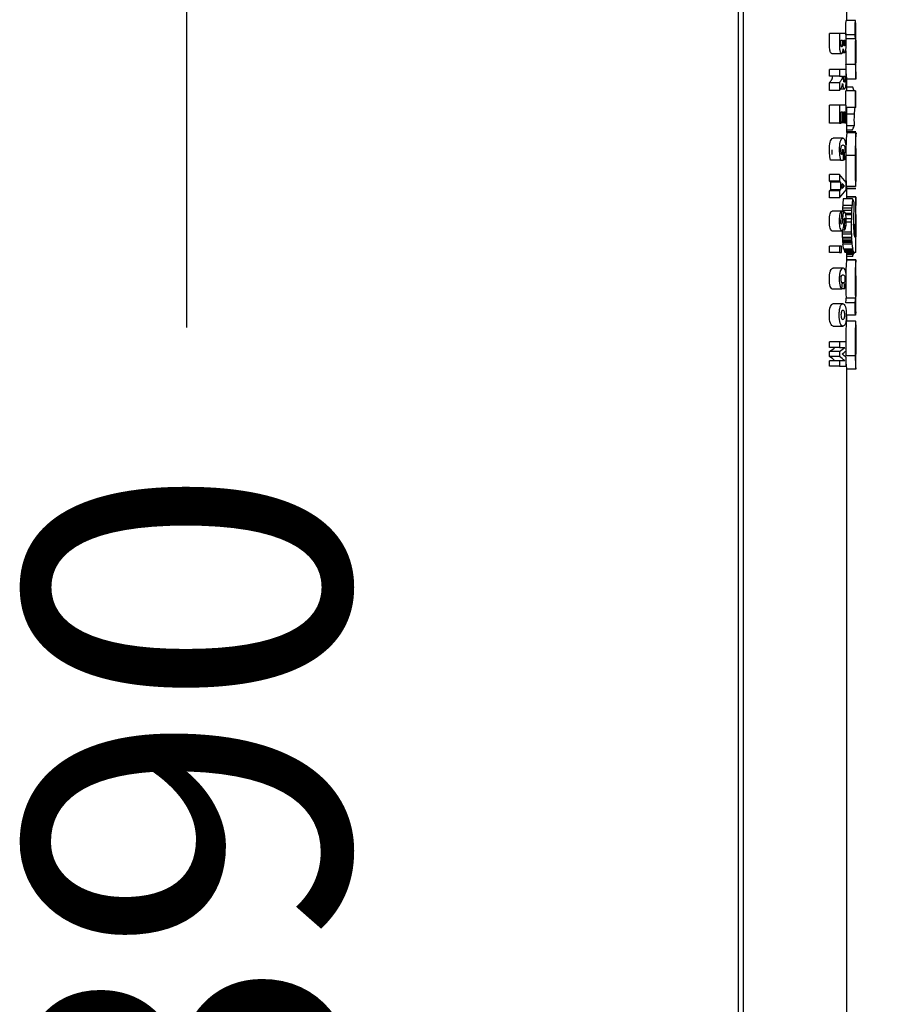
# Model space of a CAD drawing. Units: millimetres. Extents: x 0 to 291, y 0 to 204.
# Drawn here: x 268 to 276, y 122 to 131 of the extents above; entities that cross this region are included whole.
import ezdxf
from ezdxf.enums import TextEntityAlignment as Align

# ---------------------------------------------------------------- set-up
doc = ezdxf.new("R2010")
doc.units = ezdxf.units.MM
doc.layers.add('PATA-1015_SIMILA', color=7, linetype='Continuous')
doc.layers.add('Predeterminado', color=7, linetype='Continuous')
doc.styles.add('SEACAD_Arial', font='arial.ttf')
doc.dimstyles.new('ISO', dxfattribs={"dimtxt": 3.125, "dimasz": 3.125, "dimexe": 1.5625, "dimexo": 0, "dimgap": 0.78125, "dimtad": 0, "dimlfac": 16.666667, "dimtxsty": 'SEACAD_Arial', "dimblk1": '_SE_FILLED', "dimblk2": '_SE_FILLED', "dimsah": 1, "dimcen": 1.5625, "dimadec": 1, "dimazin": 0, "dimtfac": 0.5, "dimtmove": 0, "dimatfit": 3, "dimfxl": 1, "dimarcsym": 0})

# ---------------------------------------------------------------- blocks, each defined once
blk = doc.blocks.new('SE2')
at = {"layer": 'PATA-1015_SIMILA', "color": 7, "linetype": 'Continuous'}
for p, q in [((274.5601, 135.6903), (274.5601, 114.9864)), ((274.5122, 134.79), (274.5122, 114.9864)), ((275.5622, 131.4304), (275.5622, 131.5107)), ((275.6458, 131.4304), (275.5556, 131.4304)), ((275.6505, 131.4014), (275.6522, 131.4014)), ((275.6522, 131.2386), (275.6522, 131.4014)), ((275.4917, 131.3037), (275.396, 131.3037)), ((275.5566, 131.3037), (275.4917, 131.3037)), ((275.6428, 131.291), (275.5525, 131.291)), ((275.5071, 131.2388), (275.5209, 131.2388)), ((275.5332, 131.2388), (275.5449, 131.2388)), ((275.647, 131.2519), (275.5568, 131.2519)), ((275.6522, 131.2386), (275.6513, 131.2386)), ((275.417, 131.1111), (275.5119, 131.1111)), ((275.5221, 131.1207), (275.5421, 131.1207)), ((275.6455, 131.0021), (275.5553, 131.0021)), ((275.6522, 130.8723), (275.6522, 131.0213)), ((275.396, 130.8923), (275.396, 130.9569)), ((275.4917, 130.9569), (275.396, 130.9569)), ((275.5566, 130.9569), (275.4917, 130.9569)), ((275.4917, 130.9569), (275.4917, 130.8923)), ((275.4917, 130.8923), (275.396, 130.8923)), ((275.396, 130.7519), (275.396, 130.8247)), ((275.4917, 130.8247), (275.396, 130.8247)), ((275.4917, 130.8923), (275.5202, 130.8923)), ((275.4917, 130.8247), (275.4917, 130.7519)), ((275.5325, 130.8923), (275.5449, 130.8923)), ((275.5622, 130.7478), (275.5622, 130.873)), ((275.6514, 130.8615), (275.5622, 130.8615)), ((275.4917, 130.7519), (275.396, 130.7519)), ((275.5029, 130.7689), (275.5403, 130.7689)), ((275.5546, 130.6117), (275.5546, 130.7478)), ((275.6449, 130.7478), (275.5546, 130.7478)), ((275.6213, 130.7834), (275.5622, 130.7834)), ((275.6449, 130.7478), (275.6522, 130.7478)), ((275.6449, 130.7478), (275.6449, 130.5871)), ((275.6522, 130.5871), (275.6522, 130.7478)), ((275.396, 130.4361), (275.396, 130.6117)), ((275.4917, 130.6117), (275.396, 130.6117)), ((275.5566, 130.6117), (275.4917, 130.6117)), ((275.4917, 130.6117), (275.4917, 130.4361)), ((275.5566, 130.4394), (275.5566, 130.6117)), ((275.5079, 130.4361), (275.5079, 130.5471)), ((275.5079, 130.5471), (275.5214, 130.5471)), ((275.5214, 130.5471), (275.5214, 130.447)), ((275.5345, 130.5471), (275.5442, 130.5471)), ((275.5345, 130.447), (275.5345, 130.5471)), ((275.5442, 130.5471), (275.5442, 130.4394)), ((275.6449, 130.5871), (275.5566, 130.5871)), ((275.5622, 130.3462), (275.5622, 130.5871)), ((275.6343, 130.5247), (275.5622, 130.5247)), ((275.6522, 130.5871), (275.6449, 130.5871)), ((275.4917, 130.4361), (275.396, 130.4361)), ((275.4917, 130.4361), (275.5079, 130.4361)), ((275.5214, 130.447), (275.5079, 130.447)), ((275.5442, 130.4394), (275.5079, 130.4394)), ((275.5214, 130.447), (275.5345, 130.447)), ((275.5442, 130.4394), (275.5566, 130.4394)), ((275.6343, 130.4087), (275.5622, 130.4087)), ((275.6157, 130.3685), (275.5622, 130.3685)), ((275.6522, 130.3533), (275.5622, 130.3533)), ((275.6522, 130.344), (275.5622, 130.344)), ((275.6522, 130.344), (275.6481, 130.3466)), ((275.6522, 130.1883), (275.6522, 130.345)), ((275.5264, 130.2894), (275.4319, 130.2894)), ((275.4225, 130.1337), (275.4225, 130.1768)), ((275.5173, 130.1337), (275.5108, 130.1337)), ((275.5309, 130.1768), (275.5173, 130.1768)), ((275.5173, 130.1768), (275.5173, 130.1337)), ((275.5309, 130.0774), (275.5309, 130.1768)), ((275.5378, 130.1423), (275.5309, 130.1423)), ((275.5021, 130.0774), (275.4068, 130.0774)), ((275.5021, 130.0774), (275.5309, 130.0774)), ((275.5411, 130.0802), (275.5309, 130.0802)), ((275.6435, 130.1231), (275.5532, 130.1231)), ((275.396, 129.8746), (275.396, 129.9403)), ((275.4917, 129.9403), (275.396, 129.9403)), ((275.4917, 129.8746), (275.396, 129.8746)), ((275.4084, 129.7914), (275.4084, 129.8644)), ((275.5036, 129.8644), (275.4084, 129.8644)), ((275.4917, 129.9403), (275.4917, 129.8746)), ((275.5036, 129.8644), (275.5036, 129.7914)), ((275.5185, 129.8049), (275.5185, 129.8505)), ((275.5566, 129.7917), (275.5566, 129.8621)), ((275.396, 129.7136), (275.396, 129.781)), ((275.4917, 129.781), (275.396, 129.781)), ((275.5036, 129.7914), (275.4084, 129.7914)), ((275.4917, 129.781), (275.4917, 129.7136)), ((275.5415, 129.8277), (275.5185, 129.8277)), ((275.6478, 129.8242), (275.5576, 129.8242)), ((275.5622, 129.7132), (275.5622, 129.8242)), ((275.6509, 129.8045), (275.5622, 129.8045)), ((275.6439, 129.8022), (275.5622, 129.8022)), ((275.4917, 129.7136), (275.396, 129.7136)), ((275.6196, 129.7037), (275.5285, 129.7037)), ((275.6522, 129.7243), (275.5622, 129.7243)), ((275.6514, 129.7238), (275.5622, 129.7238)), ((275.6522, 129.7193), (275.5622, 129.7193)), ((275.6522, 129.5512), (275.6522, 129.713)), ((275.5151, 129.5846), (275.4203, 129.5846)), ((275.5405, 129.5767), (275.5153, 129.5767)), ((275.6128, 129.5899), (275.5214, 129.5899)), ((275.6135, 129.6122), (275.5222, 129.6122)), ((275.615, 129.639), (275.5237, 129.639)), ((275.612, 129.5631), (275.5503, 129.5631)), ((275.6112, 129.5498), (275.5535, 129.5498)), ((275.6097, 129.4784), (275.5571, 129.4784)), ((275.6105, 129.5096), (275.5572, 129.5096)), ((275.6097, 129.3802), (275.6097, 129.4784)), ((275.4199, 129.3955), (275.5147, 129.3955)), ((275.5182, 129.3971), (275.5182, 129.3802)), ((275.6097, 129.3802), (275.5182, 129.3802)), ((275.5402, 129.4023), (275.5232, 129.4023)), ((275.6457, 129.4516), (275.6294, 129.4516)), ((275.6481, 129.349), (275.6457, 129.4516)), ((275.6105, 129.3624), (275.519, 129.3624)), ((275.6112, 129.3311), (275.5198, 129.3311)), ((275.612, 129.3222), (275.5206, 129.3222)), ((275.5214, 129.3044), (275.5218, 129.2932)), ((275.6128, 129.3044), (275.5214, 129.3044)), ((275.6131, 129.2932), (275.5218, 129.2932)), ((275.6146, 129.282), (275.5234, 129.282)), ((275.6131, 129.2932), (275.6128, 129.3044)), ((275.6481, 129.349), (275.6342, 129.349)), ((275.6482, 129.3334), (275.6481, 129.349)), ((275.6521, 129.3356), (275.6522, 129.3356)), ((275.6522, 129.1839), (275.6522, 129.3356)), ((275.396, 129.1851), (275.396, 129.2468)), ((275.4917, 129.2468), (275.396, 129.2468)), ((275.4917, 129.1851), (275.396, 129.1851)), ((275.5115, 129.2468), (275.4917, 129.2468)), ((275.4917, 129.2468), (275.4917, 129.1851)), ((275.4917, 129.1851), (275.5115, 129.1851)), ((275.5115, 129.1851), (275.5115, 129.2468)), ((275.6161, 129.2642), (275.5249, 129.2642)), ((275.6233, 129.2173), (275.5323, 129.2173)), ((275.6249, 129.2084), (275.534, 129.2084)), ((275.6258, 129.2062), (275.5349, 129.2062)), ((275.6282, 129.1973), (275.5374, 129.1973)), ((275.63, 129.1928), (275.5392, 129.1928)), ((275.6327, 129.1883), (275.5421, 129.1883)), ((275.6338, 129.1839), (275.5431, 129.1839)), ((275.5622, 129.11), (275.5622, 129.1839)), ((275.633, 129.1794), (275.5622, 129.1794)), ((275.6522, 129.1839), (275.6338, 129.1839)), ((275.6515, 129.1102), (275.5615, 129.1102)), ((275.6522, 129.1137), (275.5619, 129.1137)), ((275.6308, 129.175), (275.5622, 129.175)), ((275.6274, 129.166), (275.5622, 129.166)), ((275.6258, 129.1638), (275.5622, 129.1638)), ((275.62, 129.146), (275.5622, 129.146)), ((275.6522, 128.9573), (275.6522, 129.1109)), ((275.5264, 129.034), (275.4319, 129.034)), ((275.5149, 128.8313), (275.4201, 128.8313)), ((275.5394, 128.8333), (275.5151, 128.8333)), ((275.5356, 128.8902), (275.5181, 128.8902)), ((275.6482, 128.7421), (275.5581, 128.7421)), ((275.6522, 128.611), (275.6522, 128.7608)), ((275.5263, 128.6884), (275.4268, 128.6884)), ((275.6428, 128.6974), (275.5525, 128.6974)), ((275.6464, 128.577), (275.5562, 128.577)), ((275.6482, 128.5213), (275.5581, 128.5213)), ((275.5622, 128.5213), (275.5622, 128.577)), ((275.4323, 128.4725), (275.5266, 128.4725)), ((275.396, 128.2664), (275.396, 128.3191)), ((275.4917, 128.3191), (275.396, 128.3191)), ((275.4917, 128.2664), (275.396, 128.2664)), ((275.5566, 128.3191), (275.4917, 128.3191)), ((275.4917, 128.3191), (275.4917, 128.2664)), ((275.4917, 128.2664), (275.5428, 128.2664)), ((275.5566, 128.2345), (275.5566, 128.3191)), ((275.396, 128.1781), (275.396, 128.2258)), ((275.4917, 128.2258), (275.396, 128.2258)), ((275.4917, 128.1781), (275.396, 128.1781)), ((275.396, 128.0848), (275.396, 128.1375)), ((275.4917, 128.1375), (275.396, 128.1375)), ((275.4917, 128.2258), (275.4917, 128.1781)), ((275.5428, 128.1375), (275.4917, 128.1375)), ((275.4917, 128.1375), (275.4917, 128.0848)), ((275.644, 128.1844), (275.5538, 128.1844)), ((275.5566, 128.0848), (275.5566, 128.1693)), ((275.6522, 128.0551), (275.6522, 128.2087)), ((275.4917, 128.0848), (275.396, 128.0848)), ((275.4917, 128.0848), (275.5566, 128.0848)), ((275.6513, 128.0551), (275.5613, 128.0551)), ((275.5622, 112.0052), (275.5622, 128.0551)), ((275.6513, 128.0551), (275.6522, 128.0551))]:
    blk.add_line(p, q, dxfattribs=at)
for centre, radius, start, end in [((278.118, 131.1126), 2.4749, 176.77244, 182.55933), ((276.8754, 131.1775), 1.2257, 177.14474, 179.85718), ((279.5628, 131.1555), 3.9131, 179.63347, 181.99057), ((277.9475, 131.1126), 2.3948, 179.34503, 182.64506), ((276.7057, 130.4667), 1.073, 176.90114, 183.09886), ((276.4681, 130.4762), 0.8352, 172.36834, 176.67399), ((278.911, 130.0977), 3.3579, 175.79368, 177.81056), ((279.0911, 130.0985), 3.4476, 175.91789, 179.5918), ((279.6551, 130.0777), 4.0046, 178.39409, 180.14859), ((280.9692, 130.0528), 5.4164, 179.25661, 182.41963), ((281.3196, 130.0539), 5.6765, 179.30193, 182.31999), ((299.8037, 130.1242), 24.1532, 180.13501, 180.59543), ((276.1492, 129.6253), 0.6256, 172.79864, 178.7426), ((276.2619, 129.6252), 0.647, 173.03694, 178.78327), ((281.0794, 129.4537), 5.4337, 177.1987, 180.02269), ((281.1276, 129.4545), 5.4768, 178.97909, 181.24404), ((276.1461, 129.4259), 0.5173, 177.52465, 190.0548), ((272.8622, 128.8169), 2.7, 8.52991, 9.53659), ((272.8622, 128.8169), 2.79, 8.2528, 9.22623), ((277.8537, 128.905), 2.3013, 174.88615, 184.06077), ((278.5656, 128.9121), 3.0102, 176.15986, 176.22699), ((278.0039, 128.9052), 2.3613, 175.01991, 183.96103), ((278.7565, 128.912), 3.1109, 176.3068, 176.34915), ((278.795, 128.8467), 3.1448, 177.98202, 180.46163), ((280.1149, 128.889), 4.4651, 180.86764, 181.65689), ((281.2267, 128.2798), 5.6737, 177.56048, 179.60194), ((281.6513, 128.278), 6.0079, 177.67908, 180.89227), ((292.9292, 128.2671), 17.2787, 179.27543, 180.01435), ((281.2267, 128.2798), 5.6737, 180.49056, 180.96303), ((276.8066, 128.2583), 1.1561, 179.78021, 182.7856), ((276.7944, 128.1841), 1.1504, 179.98373, 186.44173), ((276.6676, 128.1841), 1.1138, 184.03744, 186.65545)]:
    blk.add_arc(centre, radius, start, end, dxfattribs=at)
for centre, major_axis, ratio, start_param, end_param in [((272.8622, 132.0825), (0, -9.3386), 0.289124, 1.485928, 1.500907), ((272.8622, 132.0825), (0, -9.6499), 0.289124, 1.488672, 1.503165), ((272.8622, 131.3706), (2.79, 0), 0.31707, 0.034802, 0.067631), ((272.8622, 131.1374), (2.79, 0), 0.670746, 0.061221, 0.082124), ((272.8622, 130.6395), (2.79, 0), 0.34779, 0.111765, 0.148864), ((272.8622, 130.5033), (2.79, 0), 0.300003, -0.161815, -0.113375), ((272.8622, 129.5979), (2.7, 0), 0.29666, 0.339152, 0.352729), ((272.8622, 129.5905), (2.79, 0), 0.375, 0.262524, 0.34088), ((272.8622, 129.5979), (2.79, 0), 0.29666, 0.327794, 0.34088), ((272.8622, 129.5917), (2.79, 0), 0.303249, 0.282672, 0.31081), ((272.8622, 129.8963), (2.79, 0), 0.458341, 6.226771, 6.26518), ((272.8622, 130.0614), (2.7, 0), 0.300589, -0.352729, -0.339152), ((272.8622, 130.0628), (2.79, 0), 0.374351, -0.34088, -0.262524), ((272.8622, 130.0614), (2.79, 0), 0.300589, -0.34088, -0.327794), ((272.8622, 130.0644), (2.79, 0), 0.304152, -0.31081, -0.282672), ((272.8622, 129.806), (2.79, 0), 0.017721, -0.076998, -0.029978), ((272.8622, 129.5758), (2.79, 0), 0.300913, 0.109012, 0.152934), ((272.8622, 130.9104), (0, -11.4273), 0.244152, 1.442494, 1.461784), ((272.8622, 129.7181), (2.79, 0), 0.083359, 0.005186, 0.024378), ((272.8622, 129.3311), (2.79, 0), 0.015375, 0.053212, 0.105354), ((272.8622, 129.2045), (2.79, 0), 0.076808, -0.117398, -0.096491), ((272.8622, 129.3338), (2.79, 0), 0.444375, -0.152099, -0.137555), ((272.8622, 129.2899), (2.79, 0), 0.333436, -0.133518, -0.123844), ((272.8622, 128.8245), (2.7, 0), 0.555567, -0.084807, -0.054987), ((272.8622, 128.8245), (2.79, 0), 0.555567, -0.082065, -0.053212), ((272.8622, 128.7608), (-2.79, 0), 0.015891, 3.121988, 3.141593), ((272.8622, 128.1361), (0, 6.8477), 0.407437, -1.506371, -1.488731), ((272.8622, 128.611), (-2.79, 0), 0.012051, 3.124387, 3.141593), ((272.8622, 128.4719), (2.79, 0), 0.333171, 0.014787, 0.053212), ((272.8622, 128.4638), (2.7, 0), 0.255111, -0.352729, -0.290612), ((272.8622, 128.4638), (2.79, 0), 0.255111, -0.34088, -0.280978), ((272.8622, 128.4202), (2.79, 0), 0.256533, -0.309994, -0.262524), ((272.8622, 127.9398), (2.7, 0), 0.255537, 0.290612, 0.352729), ((272.8622, 127.9398), (2.79, 0), 0.255537, 0.280978, 0.34088), ((272.8622, 127.984), (2.79, 0), 0.256, 0.262524, 0.309994)]:
    blk.add_ellipse(centre, major_axis=major_axis, ratio=ratio, start_param=start_param, end_param=end_param, dxfattribs=at)
for points, knots in [([(275.417, 131.1111), (275.4168, 131.1111), (275.4167, 131.1111), (275.4165, 131.1111), (275.4141, 131.1113), (275.4116, 131.1126), (275.4093, 131.1152), (275.4071, 131.1178), (275.4049, 131.1217), (275.4031, 131.1266), (275.4014, 131.1311), (275.3999, 131.1365), (275.3989, 131.1425), (275.3979, 131.1491), (275.3974, 131.1565), (275.397, 131.1637), (275.3962, 131.1797), (275.396, 131.1959), (275.396, 131.212), (275.396, 131.2426), (275.396, 131.2732), (275.396, 131.3037)], [0.2512086, 0.2512086, 0.2512086, 0.2512086, 0.2559577, 0.2559577, 0.2559577, 0.3299068, 0.3299068, 0.3299068, 0.402844, 0.402844, 0.402844, 0.4690846, 0.4690846, 0.4690846, 0.5412254, 0.5412254, 0.5412254, 0.6999391, 0.6999391, 0.6999391, 1, 1, 1, 1]), ([(275.4917, 131.3037), (275.4917, 131.2854), (275.4917, 131.267), (275.4917, 131.2486), (275.4917, 131.2373), (275.4917, 131.2259), (275.4917, 131.2145), (275.4917, 131.2032), (275.4916, 131.1917), (275.492, 131.1804), (275.4923, 131.1707), (275.4926, 131.1609), (275.4935, 131.1515), (275.4939, 131.1459), (275.4947, 131.1405), (275.4958, 131.1358), (275.4969, 131.1311), (275.4983, 131.1269), (275.4998, 131.1234), (275.5014, 131.1195), (275.5033, 131.1165), (275.5052, 131.1144), (275.5073, 131.1123), (275.5094, 131.1113), (275.5115, 131.1111), (275.5138, 131.111), (275.5161, 131.1118), (275.5182, 131.1141), (275.5197, 131.1157), (275.5212, 131.1181), (275.5224, 131.1212), (275.5237, 131.1244), (275.5248, 131.1284), (275.5257, 131.1328), (275.527, 131.1394), (275.5278, 131.147), (275.5284, 131.1547)], [0, 0, 0, 0, 0.181346, 0.181346, 0.181346, 0.293622, 0.293622, 0.293622, 0.405975, 0.405975, 0.405975, 0.502173, 0.502173, 0.502173, 0.559523, 0.559523, 0.559523, 0.616308, 0.616308, 0.616308, 0.679374, 0.679374, 0.679374, 0.745225, 0.745225, 0.745225, 0.817477, 0.817477, 0.817477, 0.869133, 0.869133, 0.869133, 0.921093, 0.921093, 0.921093, 1, 1, 1, 1]), ([(275.5284, 131.1547), (275.5296, 131.1438), (275.5316, 131.1338), (275.5373, 131.1218), (275.5407, 131.1198), (275.5471, 131.1223), (275.55, 131.1275), (275.5544, 131.1438), (275.5557, 131.1548), (275.5568, 131.1776), (275.5566, 131.1891), (275.5566, 131.212), (275.5566, 131.2464), (275.5566, 131.2808), (275.5566, 131.3037)], [0, 0, 0, 0, 0.125, 0.125, 0.25, 0.25, 0.375, 0.375, 0.5, 0.5, 0.625, 0.625, 0.75, 1, 1, 1, 1]), ([(275.5209, 131.2388), (275.5209, 131.2247), (275.5213, 131.2105), (275.5207, 131.1966), (275.5206, 131.1939), (275.5205, 131.1913), (275.5202, 131.1888), (275.52, 131.1867), (275.5197, 131.1846), (275.5192, 131.1829), (275.5188, 131.1812), (275.5183, 131.1796), (275.5177, 131.1785), (275.5171, 131.1774), (275.5165, 131.1766), (275.5159, 131.1762), (275.515, 131.1756), (275.5141, 131.1755), (275.5132, 131.1759), (275.5125, 131.1762), (275.5117, 131.1768), (275.511, 131.1779), (275.5104, 131.179), (275.5097, 131.1805), (275.5092, 131.1823), (275.5087, 131.1839), (275.5083, 131.186), (275.508, 131.1881), (275.5076, 131.1914), (275.5074, 131.195), (275.5073, 131.1985), (275.5068, 131.2119), (275.5071, 131.2254), (275.5071, 131.2388)], [0, 0, 0, 0, 0.279317, 0.279317, 0.279317, 0.331947, 0.331947, 0.331947, 0.376206, 0.376206, 0.376206, 0.420656, 0.420656, 0.420656, 0.462653, 0.462653, 0.462653, 0.518942, 0.518942, 0.518942, 0.567231, 0.567231, 0.567231, 0.615842, 0.615842, 0.615842, 0.661454, 0.661454, 0.661454, 0.732713, 0.732713, 0.732713, 1, 1, 1, 1]), ([(275.5449, 131.2388), (275.5449, 131.2273), (275.5451, 131.2158), (275.5448, 131.2043), (275.5447, 131.2017), (275.5446, 131.1991), (275.5444, 131.1967), (275.5442, 131.1948), (275.544, 131.1929), (275.5437, 131.1912), (275.5434, 131.1896), (275.543, 131.1882), (275.5425, 131.187), (275.5421, 131.1861), (275.5416, 131.1853), (275.5412, 131.1848), (275.5405, 131.1841), (275.5397, 131.1838), (275.539, 131.1839), (275.5382, 131.184), (275.5374, 131.1844), (275.5366, 131.1854), (275.5361, 131.1861), (275.5357, 131.187), (275.5352, 131.1882), (275.5348, 131.1894), (275.5345, 131.1909), (275.5342, 131.1925), (275.5339, 131.1947), (275.5337, 131.1971), (275.5335, 131.1995), (275.533, 131.2082), (275.5332, 131.2174), (275.5332, 131.2263), (275.5332, 131.2305), (275.5332, 131.2346), (275.5332, 131.2388)], [0, 0, 0, 0, 0.256263, 0.256263, 0.256263, 0.31422, 0.31422, 0.31422, 0.358691, 0.358691, 0.358691, 0.403882, 0.403882, 0.403882, 0.44376, 0.44376, 0.44376, 0.502733, 0.502733, 0.502733, 0.565645, 0.565645, 0.565645, 0.607461, 0.607461, 0.607461, 0.649602, 0.649602, 0.649602, 0.704713, 0.704713, 0.704713, 0.906017, 0.906017, 0.906017, 1, 1, 1, 1]), ([(275.6455, 131.0021), (275.6465, 130.9804), (275.6475, 130.9609), (275.649, 130.9349), (275.6495, 130.9267), (275.6503, 130.9118), (275.6507, 130.905), (275.6514, 130.8929), (275.6516, 130.8875), (275.652, 130.8781), (275.6521, 130.8742), (275.6523, 130.8647), (275.652, 130.8615), (275.6514, 130.8615)], [0, 0, 0, 0, 0.25, 0.25, 0.375, 0.375, 0.5, 0.5, 0.625, 0.625, 0.75, 0.75, 1, 1, 1, 1]), ([(275.5225, 130.8193), (275.5234, 130.8067), (275.5251, 130.7945), (275.5305, 130.7765), (275.5341, 130.7709), (275.5414, 130.7679), (275.5452, 130.7693), (275.5514, 130.7806), (275.554, 130.7907), (275.5563, 130.8152), (275.5565, 130.8283), (275.5567, 130.8539), (275.5566, 130.8668), (275.5566, 130.9054), (275.5566, 130.9312), (275.5566, 130.9569)], [0, 0, 0, 0, 0.125, 0.125, 0.25, 0.25, 0.375, 0.375, 0.5, 0.5, 0.625, 0.625, 0.75, 0.75, 1, 1, 1, 1]), ([(275.5622, 130.8692), (275.5622, 130.8698), (275.5622, 130.8704), (275.5621, 130.8741), (275.562, 130.8781), (275.5616, 130.8874), (275.5613, 130.8928), (275.5608, 130.9029), (275.5605, 130.9072), (275.5603, 130.9118)], [0.2251087, 0.2251087, 0.2251087, 0.2251087, 0.25, 0.25, 0.375, 0.375, 0.5, 0.5, 0.5825583, 0.5825583, 0.5825583, 0.5825583]), ([(275.396, 130.8247), (275.4021, 130.8337), (275.4095, 130.845), (275.4167, 130.8563), (275.4195, 130.8608), (275.4209, 130.8631), (275.4229, 130.8674), (275.4235, 130.8689), (275.4244, 130.873), (275.4248, 130.8751), (275.4253, 130.8798), (275.4255, 130.8823), (275.4256, 130.8873), (275.4256, 130.8898), (275.4256, 130.8923)], [0, 0, 0, 0, 0.5, 0.625, 0.625, 0.75, 0.75, 0.8125, 0.8125, 0.875, 0.875, 0.9375, 0.9375, 1, 1, 1, 1]), ([(275.5202, 130.8923), (275.5202, 130.8899), (275.5202, 130.8874), (275.5201, 130.8824), (275.52, 130.88), (275.5195, 130.8753), (275.5191, 130.873), (275.5182, 130.8691), (275.5176, 130.8675), (275.5158, 130.8631), (275.5144, 130.8608), (275.5117, 130.8563), (275.5047, 130.845), (275.4976, 130.8337), (275.4917, 130.8247)], [0, 0, 0, 0, 0.0625, 0.0625, 0.125, 0.125, 0.1875, 0.1875, 0.25, 0.25, 0.375, 0.375, 0.5, 1, 1, 1, 1]), ([(275.4917, 130.7519), (275.4978, 130.7608), (275.5036, 130.77), (275.5108, 130.781), (275.5123, 130.7829), (275.515, 130.7884), (275.5163, 130.7915), (275.5181, 130.7962), (275.5187, 130.7979), (275.5198, 130.8014), (275.5203, 130.8034), (275.5215, 130.8099), (275.522, 130.8145), (275.5225, 130.8193)], [0, 0, 0, 0, 0.5, 0.5, 0.625, 0.625, 0.75, 0.75, 0.8125, 0.8125, 0.875, 0.875, 1, 1, 1, 1]), ([(275.5449, 130.8923), (275.5449, 130.8813), (275.545, 130.8703), (275.5449, 130.8593), (275.5448, 130.8548), (275.5447, 130.8503), (275.5443, 130.846), (275.5441, 130.8441), (275.5439, 130.8423), (275.5435, 130.8407), (275.5432, 130.8391), (275.5428, 130.8377), (275.5423, 130.8366), (275.5419, 130.8356), (275.5414, 130.8349), (275.5409, 130.8344), (275.5401, 130.8336), (275.5393, 130.8333), (275.5385, 130.8335), (275.5378, 130.8336), (275.5371, 130.8342), (275.5365, 130.8351), (275.5359, 130.836), (275.5353, 130.8372), (275.5348, 130.8388), (275.5344, 130.8401), (275.5341, 130.8417), (275.5338, 130.8434), (275.5334, 130.8461), (275.5332, 130.8492), (275.533, 130.8522), (275.5327, 130.8578), (275.5325, 130.8635), (275.5325, 130.8692), (275.5325, 130.8769), (275.5325, 130.8846), (275.5325, 130.8923)], [0, 0, 0, 0, 0.231607, 0.231607, 0.231607, 0.326398, 0.326398, 0.326398, 0.368377, 0.368377, 0.368377, 0.410844, 0.410844, 0.410844, 0.449694, 0.449694, 0.449694, 0.511296, 0.511296, 0.511296, 0.560627, 0.560627, 0.560627, 0.610017, 0.610017, 0.610017, 0.65088, 0.65088, 0.65088, 0.715846, 0.715846, 0.715846, 0.837189, 0.837189, 0.837189, 1, 1, 1, 1]), ([(275.4068, 130.0774), (275.4019, 130.0975), (275.3975, 130.119), (275.3941, 130.1682), (275.394, 130.1938), (275.3984, 130.2421), (275.4043, 130.2631), (275.418, 130.2853), (275.4252, 130.2895), (275.432, 130.2895)], [0, 0, 0, 0, 0.125, 0.125, 0.25, 0.25, 0.375, 0.375, 0.4861352, 0.4861352, 0.4861352, 0.4861352]), ([(275.5411, 130.0802), (275.5445, 130.0835), (275.5476, 130.0886), (275.5529, 130.1041), (275.5549, 130.1147), (275.5571, 130.1384), (275.5574, 130.151), (275.5576, 130.1759), (275.5576, 130.1885), (275.5564, 130.2255), (275.5535, 130.2496), (275.5431, 130.2811), (275.536, 130.2882), (275.5214, 130.2904), (275.5135, 130.2864), (275.4996, 130.2629), (275.494, 130.242), (275.4897, 130.1937), (275.4899, 130.1681), (275.4931, 130.1197), (275.4974, 130.0976), (275.5021, 130.0774)], [0, 0, 0, 0, 0.0625, 0.0625, 0.125, 0.125, 0.1875, 0.1875, 0.25, 0.25, 0.375, 0.375, 0.5, 0.5, 0.625, 0.625, 0.75, 0.75, 0.875, 0.875, 1, 1, 1, 1]), ([(275.5108, 130.1337), (275.5089, 130.1435), (275.5072, 130.1538), (275.5059, 130.1766), (275.5061, 130.1888), (275.5094, 130.2094), (275.5126, 130.2168), (275.5193, 130.2239), (275.5229, 130.2248), (275.5297, 130.2249), (275.5331, 130.2241), (275.5394, 130.217), (275.5421, 130.2097), (275.5451, 130.1893), (275.5453, 130.1769), (275.5436, 130.1544), (275.541, 130.1458), (275.5378, 130.1423)], [0, 0, 0, 0, 0.125, 0.125, 0.25, 0.25, 0.375, 0.375, 0.5, 0.5, 0.625, 0.625, 0.75, 0.75, 0.875, 0.875, 1, 1, 1, 1]), ([(275.4199, 129.3956), (275.4185, 129.3955), (275.4171, 129.3959), (275.4087, 129.4004), (275.4021, 129.4144), (275.395, 129.4527), (275.3944, 129.4754), (275.395, 129.5188), (275.3962, 129.5423), (275.4061, 129.5746), (275.4134, 129.5828), (275.4203, 129.5846)], [0.4746753, 0.4746753, 0.4746753, 0.4746753, 0.5, 0.5, 0.625, 0.625, 0.75, 0.75, 0.875, 0.875, 1, 1, 1, 1]), ([(275.5151, 129.5846), (275.5084, 129.5828), (275.5013, 129.5745), (275.4919, 129.5422), (275.4907, 129.5188), (275.4902, 129.4758), (275.4907, 129.4531), (275.4974, 129.4149), (275.5037, 129.4007), (275.5171, 129.3928), (275.5243, 129.3986), (275.5329, 129.4307), (275.5346, 129.4526), (275.5369, 129.4843), (275.5374, 129.4952), (275.539, 129.5103), (275.54, 129.5155), (275.5429, 129.5182), (275.5445, 129.5156), (275.5465, 129.5075), (275.5468, 129.5018), (275.5469, 129.4909), (275.5468, 129.4855), (275.5452, 129.4702), (275.5422, 129.4647), (275.5391, 129.4629)], [0, 0, 0, 0, 0.125, 0.125, 0.25, 0.25, 0.375, 0.375, 0.5, 0.5, 0.625, 0.625, 0.75, 0.75, 0.8125, 0.8125, 0.84375, 0.84375, 0.875, 0.875, 0.90625, 0.90625, 0.9375, 0.9375, 1, 1, 1, 1]), ([(275.5402, 129.4023), (275.5461, 129.4048), (275.5518, 129.4146), (275.5573, 129.4518), (275.5577, 129.4739), (275.5574, 129.5161), (275.5564, 129.5383), (275.5494, 129.5713), (275.5432, 129.5796), (275.5343, 129.5738), (275.5315, 129.5687), (275.527, 129.554), (275.5253, 129.5446), (275.5214, 129.5156), (275.5208, 129.4937), (275.5169, 129.4645), (275.5139, 129.4562), (275.5073, 129.4603), (275.5051, 129.471), (275.5043, 129.492), (275.5051, 129.5034), (275.5097, 129.5189), (275.5131, 129.5221), (275.5164, 129.5234)], [0, 0, 0, 0, 0.125, 0.125, 0.25, 0.25, 0.375, 0.375, 0.5, 0.5, 0.5625, 0.5625, 0.625, 0.625, 0.75, 0.75, 0.8125, 0.8125, 0.875, 0.875, 0.9375, 0.9375, 1, 1, 1, 1]), ([(275.4201, 128.8313), (275.412, 128.837), (275.4039, 128.8499), (275.3945, 128.8929), (275.394, 128.9205), (275.3955, 128.9583), (275.3965, 128.9711), (275.4005, 128.9939), (275.4036, 129.0035), (275.414, 129.0264), (275.4225, 129.0331), (275.4309, 129.0339), (275.4315, 129.034), (275.4321, 129.034)], [0, 0, 0, 0, 0.125, 0.125, 0.25, 0.25, 0.3125, 0.3125, 0.375, 0.375, 0.5, 0.5, 0.5094211, 0.5094211, 0.5094211, 0.5094211]), ([(275.5394, 128.8333), (275.5463, 128.8411), (275.5524, 128.8563), (275.558, 128.9027), (275.5582, 128.9298), (275.5558, 128.9796), (275.5522, 129.0035), (275.5403, 129.0307), (275.5328, 129.0345), (275.5176, 129.0334), (275.5095, 129.027), (275.4994, 129.0045), (275.4964, 128.9951), (275.4923, 128.9725), (275.4913, 128.9597), (275.4898, 128.9215), (275.4902, 128.8939), (275.4991, 128.8501), (275.5071, 128.837), (275.5149, 128.8313)], [0, 0, 0, 0, 0.125, 0.125, 0.25, 0.25, 0.375, 0.375, 0.5, 0.5, 0.625, 0.625, 0.6875, 0.6875, 0.75, 0.75, 0.875, 0.875, 1, 1, 1, 1]), ([(275.5204, 128.8877), (275.5168, 128.8901), (275.5132, 128.8939), (275.5076, 128.9103), (275.5068, 128.9233), (275.5077, 128.9472), (275.5102, 128.9581), (275.5171, 128.9678), (275.5208, 128.9688), (275.5279, 128.9697), (275.5314, 128.9694), (275.5381, 128.9638), (275.5413, 128.9572), (275.5445, 128.9364), (275.5447, 128.9228), (275.542, 128.9007), (275.5389, 128.8937), (275.5356, 128.8902)], [0, 0, 0, 0, 0.125, 0.125, 0.25, 0.25, 0.375, 0.375, 0.5, 0.5, 0.625, 0.625, 0.75, 0.75, 0.875, 0.875, 1, 1, 1, 1]), ([(275.4324, 128.4725), (275.4321, 128.4725), (275.4319, 128.4725), (275.4225, 128.4729), (275.4124, 128.4796), (275.3976, 128.5205), (275.3945, 128.5515), (275.3948, 128.6105), (275.3978, 128.6416), (275.4118, 128.6781), (275.4199, 128.6859), (275.4278, 128.6879)], [0.4960719, 0.4960719, 0.4960719, 0.4960719, 0.5, 0.5, 0.625, 0.625, 0.75, 0.75, 0.875, 0.875, 0.9814556, 0.9814556, 0.9814556, 0.9814556]), ([(275.5263, 128.6884), (275.5175, 128.6884), (275.5078, 128.6806), (275.497, 128.6512), (275.4942, 128.6384), (275.491, 128.6104), (275.4904, 128.5954), (275.4903, 128.5511), (275.4933, 128.5202), (275.5075, 128.4797), (275.5172, 128.4729), (275.5347, 128.4722), (275.5435, 128.4788), (275.5552, 128.5185), (275.5575, 128.5495), (275.5576, 128.6091), (275.5554, 128.6401), (275.5439, 128.6808), (275.5352, 128.6884), (275.5263, 128.6884)], [0, 0, 0, 0, 0.125, 0.125, 0.1875, 0.1875, 0.25, 0.25, 0.375, 0.375, 0.5, 0.5, 0.625, 0.625, 0.75, 0.75, 0.875, 0.875, 1, 1, 1, 1]), ([(275.5262, 128.624), (275.5305, 128.624), (275.5347, 128.623), (275.5419, 128.6095), (275.5441, 128.595), (275.544, 128.5663), (275.542, 128.5517), (275.5349, 128.5378), (275.5305, 128.5368), (275.522, 128.5372), (275.5175, 128.538), (275.5094, 128.551), (275.5071, 128.5658), (275.5071, 128.5946), (275.5095, 128.6092), (275.5174, 128.6229), (275.522, 128.624), (275.5262, 128.624)], [0, 0, 0, 0, 0.125, 0.125, 0.25, 0.25, 0.375, 0.375, 0.5, 0.5, 0.625, 0.625, 0.75, 0.75, 0.875, 0.875, 1, 1, 1, 1]), ([(275.6518, 128.6104), (275.6514, 128.6116), (275.6507, 128.6093), (275.6493, 128.6008), (275.6488, 128.5971), (275.6477, 128.5882), (275.647, 128.583), (275.6464, 128.577)], [0, 0, 0, 0, 0.5, 0.5, 0.75, 0.75, 1, 1, 1, 1])]:
    blk.add_open_spline(points, degree=3, knots=knots, dxfattribs=at)
for points, degree in [([(275.5577, 130.9553), (275.5569, 130.9696), (275.5561, 130.9852), (275.5553, 131.0021)], 3), ([(275.5378, 130.1423), (275.5394, 130.1113), (275.5411, 130.0802)], 2), ([(275.5164, 129.5234), (275.5158, 129.554), (275.5151, 129.5846)], 2), ([(275.5222, 129.6122), (275.5218, 129.6011), (275.5214, 129.5899)], 2), ([(275.5237, 129.639), (275.523, 129.6256), (275.5222, 129.6122)], 2), ([(275.6112, 129.5498), (275.6116, 129.5564), (275.612, 129.5631)], 2), ([(275.612, 129.5631), (275.6124, 129.5765), (275.6128, 129.5899)], 2), ([(275.6128, 129.5899), (275.6131, 129.6011), (275.6135, 129.6122)], 2), ([(275.6135, 129.6122), (275.6143, 129.6256), (275.615, 129.639)], 2), ([(275.6097, 129.4784), (275.6101, 129.494), (275.6105, 129.5096)], 2), ([(275.6105, 129.5096), (275.6108, 129.5297), (275.6112, 129.5498)], 2), ([(275.5182, 129.3802), (275.5186, 129.3713), (275.519, 129.3624)], 2), ([(275.5391, 129.4629), (275.5396, 129.4326), (275.5402, 129.4023)], 2), ([(275.6105, 129.3624), (275.6101, 129.3713), (275.6097, 129.3802)], 2), ([(275.519, 129.3624), (275.5194, 129.3467), (275.5198, 129.3311)], 2), ([(275.5206, 129.3222), (275.521, 129.3133), (275.5214, 129.3044)], 2), ([(275.5218, 129.2932), (275.5226, 129.2876), (275.5234, 129.282)], 2), ([(275.5234, 129.282), (275.5241, 129.2731), (275.5249, 129.2642)], 2), ([(275.6112, 129.3311), (275.6108, 129.3467), (275.6105, 129.3624)], 2), ([(275.6128, 129.3044), (275.6124, 129.3133), (275.612, 129.3222)], 2), ([(275.6146, 129.282), (275.6139, 129.2876), (275.6131, 129.2932)], 2), ([(275.6161, 129.2642), (275.6154, 129.2731), (275.6146, 129.282)], 2), ([(275.5149, 128.8313), (275.5177, 128.8595), (275.5204, 128.8877)], 2), ([(275.5356, 128.8902), (275.5375, 128.8617), (275.5394, 128.8333)], 2)]:
    blk.add_open_spline(points, degree=degree, dxfattribs=at)
blk = doc.blocks.new('DMBLK60')
at = {"layer": 'Predeterminado', "linetype": 'Continuous'}
for points in [[(286.4203, 136.4253), (285.8995, 139.5503), (285.3786, 136.4253)], [(286.4203, 115.1302), (285.3786, 115.1302), (285.8995, 112.0052)]]:
    blk.add_hatch(color=7, dxfattribs=at).paths.add_polyline_path(points)
at = {"layer": 'Predeterminado', "color": 7, "linetype": 'Continuous'}
for p, q in [((275.562, 139.5503), (287.462, 139.5503)), ((285.8995, 139.5503), (285.8995, 130.54)), ((285.8995, 121.0155), (285.8995, 112.0052)), ((275.5622, 112.0052), (287.462, 112.0052))]:
    blk.add_line(p, q, dxfattribs=at)
at = {"layer": 'Predeterminado', "color": 7, "linetype": 'Continuous', "style": 'SEACAD_Arial'}
blk.add_text('459', height=3.125, rotation=90, dxfattribs=at).set_placement((284.337, 122.1093), align=Align.TOP_LEFT)
blk = doc.blocks.new('_SE_FILLED')
at = {"color": 0}
blk.add_line((0, 0), (-1, 0), dxfattribs=at)
blk.add_solid([(0, 0), (-1, -0.1665), (-1, 0.1665), (0, 0)], dxfattribs=at)
blk = doc.blocks.new('DMBLK66')
at = {"layer": 'Predeterminado', "linetype": 'Continuous'}
for points in [[(268.6587, 132.2635), (269.7004, 132.2635), (269.1796, 135.3885)], [(268.6587, 115.1302), (269.1796, 112.0052), (269.7004, 115.1302)]]:
    blk.add_hatch(color=7, dxfattribs=at).paths.add_polyline_path(points)
at = {"layer": 'Predeterminado', "color": 7, "linetype": 'Continuous'}
for p, q in [((273.9673, 135.3885), (267.6171, 135.3885)), ((269.1796, 128.4591), (269.1796, 135.3885)), ((269.1796, 112.0052), (269.1796, 118.9346))]:
    blk.add_line(p, q, dxfattribs=at)
at = {"layer": 'Predeterminado', "color": 7, "linetype": 'Continuous', "style": 'SEACAD_Arial'}
blk.add_text('390', height=3.125, rotation=90, dxfattribs=at).set_placement((267.6171, 120.0284), align=Align.TOP_LEFT)

msp = doc.modelspace()

# ---------------------------------------------------------------- block references
at = {"layer": 'Predeterminado'}
msp.add_blockref('SE2', (0, 0), dxfattribs=at)

# ---------------------------------------------------------------- dimensions: what is measured, and where the dimension line sits
at = {"layer": 'Predeterminado', "color": 7, "linetype": 'Continuous'}
for base, p1, p2, text, picture, middle in [((285.89946, 112.00524), (267.87449, 139.55031), (275.5622, 112.00524), '\\A1;<>\\Paltura\\Xasiento', 'DMBLK60', (285.89946, 125.77777)), ((269.17956, 135.38845), (286.87213, 112.00524), (273.96727, 135.38845), '\\A1;<>', 'DMBLK66', (269.17956, 123.69685))]:
    dim = msp.add_linear_dim(base=base, p1=p1, p2=p2, angle=90, text=text, dimstyle='ISO', override={"dimdec": 0}, dxfattribs=at)
    dim.commit()
    dim.dimension.update_dxf_attribs({"geometry": picture, "text_midpoint": middle, "dimtype": 160})

doc.saveas('drawing.dxf')
